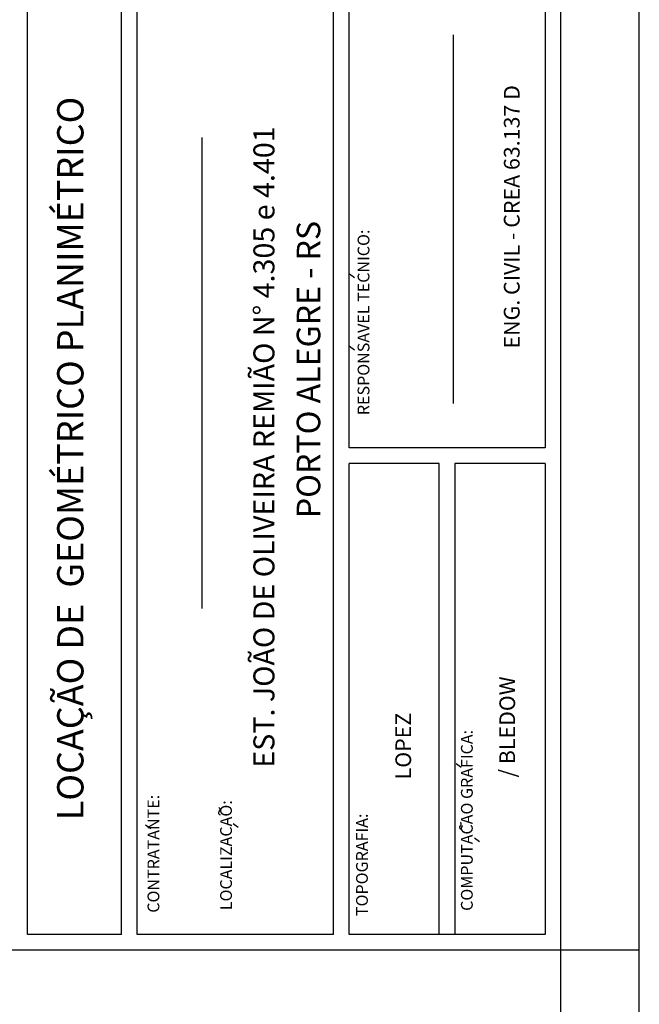
# Model space of a CAD drawing. Extents: x 188431 to 189218, y 1666917 to 1668391.
# Drawn here: x 189134 to 189213, y 1668192 to 1668318 of the extents above; entities that cross this region are included whole.
import ezdxf
from ezdxf.enums import TextEntityAlignment as Align

# ---------------------------------------------------------------- set-up
doc = ezdxf.new("R2010")
doc.units = 0
doc.header["$LTSCALE"] = 0.4
doc.header["$MEASUREMENT"] = 0
for name, color, linetype in [('MOLD-P08V2', 14, 'CONTINUOUS'), ('SELO-P02V2', 7, 'CONTINUOUS'), ('SELO-P04V2', 9, 'CONTINUOUS')]:
    doc.layers.add(name, color=color, linetype=linetype)
doc.styles.add('MONOTXT', font='monotxt')
doc.styles.add('ROMAND', font='TXT')
doc.styles.add('ROMANT', font='romant')

msp = doc.modelspace()

# ---------------------------------------------------------------- linework, layer by layer
at = {"layer": 'MOLD-P08V2'}
msp.add_line((189203.38482, 1666980.73358), (189203.38482, 1668374.2301), dxfattribs=at)
at = {"layer": 'SELO-P02V2'}
for p, q in [((189213.38482, 1666955.73358), (189213.38482, 1668384.2301)), ((189135.38482, 1668201.2301), (189135.38482, 1668323.2301)), ((189147.38482, 1668201.2301), (189147.38482, 1668323.2301)), ((189149.38482, 1668201.2301), (189149.38482, 1668323.2301)), ((189174.38482, 1668201.2301), (189174.38482, 1668323.2301)), ((189176.38482, 1668263.2301), (189176.38482, 1668323.2301)), ((189201.38482, 1668323.2301), (189201.38482, 1668263.2301)), ((189189.64593, 1668315.87204), (189189.64593, 1668268.87204)), ((189157.63742, 1668242.76207), (189157.63742, 1668302.76207)), ((189176.44137, 1668285.39005), (189177.08261, 1668284.92466)), ((189176.44137, 1668276.21405), (189177.08261, 1668275.74867)), ((189201.38482, 1668263.2301), (189176.38482, 1668263.2301)), ((189187.88482, 1668261.2301), (189176.38482, 1668261.2301)), ((189176.38482, 1668201.2301), (189176.38482, 1668261.2301)), ((189187.88482, 1668201.2301), (189187.88482, 1668261.2301)), ((189201.38482, 1668261.2301), (189189.88482, 1668261.2301)), ((189189.88482, 1668261.2301), (189189.88482, 1668201.2301)), ((189201.38482, 1668261.2301), (189201.38482, 1668201.2301)), ((189190.01862, 1668223.01991), (189190.65986, 1668222.55453)), ((189161.60639, 1668215.38761), (189162.24763, 1668214.92223)), ((189150.44406, 1668215.20455), (189151.0853, 1668214.73917)), ((189192.35039, 1668213.53777), (189192.99163, 1668213.07239)), ((189147.38482, 1668201.2301), (189135.38482, 1668201.2301)), ((189174.38482, 1668201.2301), (189149.38482, 1668201.2301)), ((189201.38482, 1668201.2301), (189176.38482, 1668201.2301)), ((189213.38482, 1668199.2301), (188916.38482, 1668199.2301))]:
    msp.add_line(p, q, dxfattribs=at)
for points in [[(189159.97333, 1668216.4388, -0.109618877), (189159.81965, 1668216.56042, -0.140545204), (189159.75915, 1668216.70207, -0.245235478), (189159.83759, 1668216.91266, 0.223087856), (189159.93252, 1668217.13811, 0.074879914), (189159.90542, 1668217.27906, 0.068751922), (189159.83376, 1668217.41783)], [(189190.71733, 1668214.58895, -0.109618877), (189190.56365, 1668214.71057, -0.140545204), (189190.50315, 1668214.85222, -0.245235478), (189190.58159, 1668215.06281, 0.223087856), (189190.67652, 1668215.28826, 0.074879914), (189190.64943, 1668215.42921, 0.068751922), (189190.57776, 1668215.56799)]]:
    msp.add_lwpolyline(points, format="xyb", dxfattribs=at)

# ---------------------------------------------------------------- texts
for s, height, style, p in [('ENG. CIVIL - CREA 63.137 D', 2, 'ROMAND', (189197.38081, 1668292.67173)), ('RESPONSAVEL TECNICO:', 1.5, 'MONOTXT', (189178.41776, 1668279.22647)), (' / BLEDOW', 2, 'ROMAND', (189196.80223, 1668227.37579)), ('LOPEZ', 2, 'ROMAND', (189183.54349, 1668225.24333)), ('CONTRATANTE:', 1.5, 'MONOTXT', (189151.63198, 1668211.52114)), ('LOCALIZACAO:', 1.5, 'MONOTXT', (189160.89003, 1668211.33853)), ('TOPOGRAFIA:', 1.5, 'MONOTXT', (189178.21664, 1668210.11244))]:
    msp.add_text(s, height=height, rotation=90, dxfattribs=dict(at, style=style)).set_placement(p, align=Align.MIDDLE)
msp.add_text('COMPUTACAO GRAFICA:', height=1.5, rotation=90, dxfattribs=at).set_placement((189191.58958, 1668215.77245), align=Align.MIDDLE)
at = {"layer": 'SELO-P04V2', "color": 7, "style": 'ROMANT'}
for s, height, p in [('LOCAÇÃO DE  GEOMÉTRICO PLANIMÉTRICO', 3.3565392, (189141.27651, 1668261.88997)), ('EST. JOÃO DE OLIVEIRA REMIÃO N° 4.305 e 4.401', 2.679075, (189165.87091, 1668263.34495)), ('PORTO ALEGRE - RS', 3, (189171.59603, 1668273.2164))]:
    msp.add_text(s, height=height, rotation=90, dxfattribs=at).set_placement(p, align=Align.MIDDLE)

doc.saveas('drawing.dxf')
